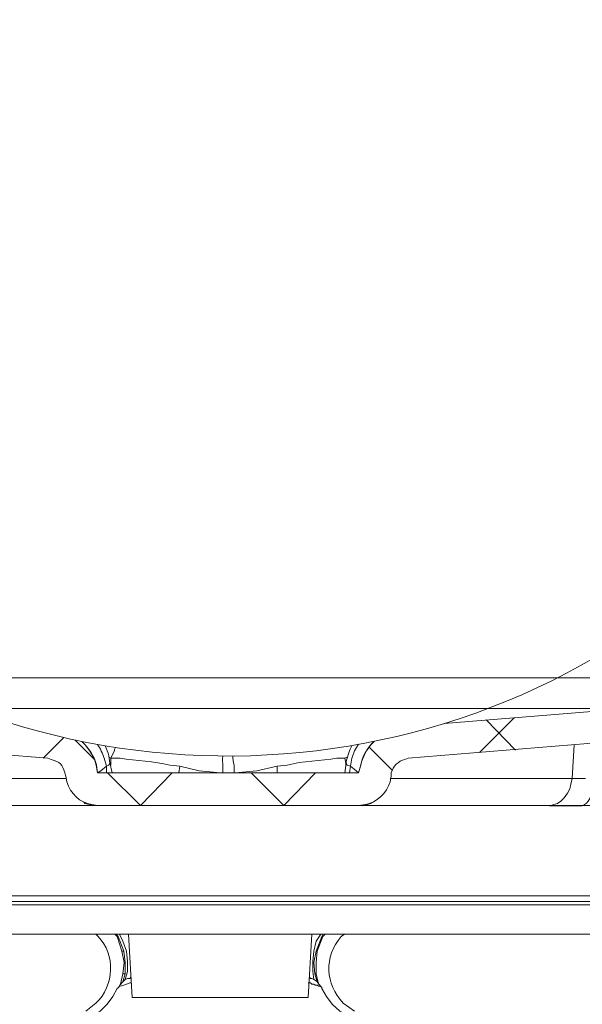
# Model space of a CAD drawing. Extents: x 7331 to 44243, y -14160 to 8262.
# Drawn here: x 13283 to 13458, y 565 to 873 of the extents above; entities that cross this region are included whole.
import ezdxf

# ---------------------------------------------------------------- set-up
doc = ezdxf.new("R2010")
doc.units = 0
doc.header["$LTSCALE"] = 12
doc.header["$MEASUREMENT"] = 0
doc.layers.get('0').update_dxf_attribs({"linetype": 'CONTINUOUS'})
doc.layers.add('SEDIM. KOMORA', color=1, linetype='CONTINUOUS', lineweight=9)

# ---------------------------------------------------------------- blocks, each defined once
blk = doc.blocks.new('STORMBRIXX inspekcijsko okno - bokocrt')
for points in [[(-30.34, 564.49), (-32.11, 569.08), (-32.81, 569.78)], [(-29.96, 564.48), (-31.72, 569.06), (-32.09, 569.76)], [(-31.42, 569.79), (-30.01, 567.67), (-29.31, 564.5), (-28.95, 561.33), (-28.95, 558.15), (-29.31, 555.69)], [(-27.54, 550.03), (-28.61, 569.78)], [(27.46, 550.03), (28.53, 569.78)], [(31.34, 569.79), (30.29, 567.67), (29.23, 564.5), (28.88, 561.33), (28.88, 558.15), (29.57, 555.69)], [(29.98, 564.48), (31.75, 569.06), (32.45, 569.76)], [(30.65, 564.49), (32.06, 569.08), (32.78, 569.78)], [(-29.99, 557.45), (-29.99, 560.98), (-30.35, 564.5)], [(-30.32, 564.48), (-29.96, 564.48)], [(-29.62, 557.43), (-29.25, 560.95), (-29.96, 564.48)], [(30.33, 557.43), (29.62, 557.43), (29.62, 560.95), (29.98, 564.48)], [(30.3, 557.45), (29.94, 560.98), (30.64, 564.5)], [(30.68, 564.48), (29.98, 564.48)], [(-30.69, 554.26), (-29.98, 557.44)], [(-30.32, 554.96), (-29.62, 557.43)], [(-29.96, 557.43), (-29.62, 557.43)], [(30.33, 554.96), (29.62, 557.43)], [(31.02, 554.26), (30.31, 557.44)], [(-27.54, 554.61), (-28.24, 554.61), (-28.61, 554.26), (-29.31, 554.26), (-29.67, 553.91), (-30.36, 553.91), (-30.71, 553.56), (-31.08, 553.56), (-31.77, 553.2)], [(-30.7, 554.27), (-31.76, 553.22)], [(-30.71, 554.26), (-30.71, 554.61), (-30.36, 554.61), (-30.36, 554.97)], [(-29.31, 555.67), (-30.36, 554.97)], [(-29.31, 555.67), (-28.61, 556.03), (-28.24, 556.03), (-27.89, 556.38)], [(29.57, 555.67), (28.88, 556.03), (28.17, 556.03), (27.82, 556.38)], [(29.57, 555.67), (30.29, 554.97)], [(30.99, 554.26), (30.63, 554.61), (30.29, 554.97)], [(31, 554.27), (31.71, 553.22)], [(-39.88, 544.4), (-37.42, 545.82), (-34.94, 547.93), (-33.17, 550.4), (-31.76, 552.86), (-31.76, 553.22)], [(39.82, 544.4), (37.35, 545.82), (35.23, 547.93), (33.47, 550.4), (32.05, 552.86), (31.71, 553.22)]]:
    blk.add_lwpolyline(points)
for points, knots in [([(-221.12, 610.36), (-221.12, 610.36), (-283.54, 610), (-283.54, 610), (-283.54, 610), (-296.93, 607.12), (-296.93, 595.25), (-296.93, 583.39), (-296.93, 14.69), (-296.93, 14.69), (-296.93, 14.69), (-297.25, 0), (-280.68, 0), (-264.14, 0), (282.54, 0), (282.54, 0), (282.54, 0), (297.56, 0.87), (297.21, 15.6), (296.85, 30.32), (296.14, 598.01), (296.14, 598.01), (296.14, 598.01), (290.87, 610), (282.39, 610), (273.94, 610), (220.47, 610.77), (220.47, 610.77), (220.47, 610.77), (217.52, 638.56), (217.52, 638.56), (217.52, 638.56), (220.33, 649.85), (199.52, 649.85), (178.73, 649.85), (-207.03, 649.85), (-207.03, 649.85), (-207.03, 649.85), (-216.52, 648.93), (-217.41, 638.96), (-218.27, 629), (-221.12, 610.36), (-221.12, 610.36)], [0, 0, 0, 0, 1, 1, 1, 2, 2, 2, 3, 3, 3, 4, 4, 4, 5, 5, 5, 6, 6, 6, 7, 7, 7, 8, 8, 8, 9, 9, 9, 10, 10, 10, 11, 11, 11, 12, 12, 12, 13, 13, 13, 14, 14, 14, 14]), ([(-199.27, 649.86), (-199.27, 649.86), (-198.57, 649.86), (-198.57, 649.86), (-65.99, 649.86), (66.59, 649.86), (199.17, 649.86), (199.17, 649.86), (199.51, 649.86), (199.51, 649.86)], [0, 0, 0, 0, 1, 1, 1, 2, 2, 2, 3, 3, 3, 3]), ([(189.67, 640.32), (189.67, 640.32), (189.32, 640.32), (189.32, 640.32), (63.32, 640.32), (-62.67, 640.32), (-188.67, 640.32), (-188.67, 640.32), (-189.38, 640.32), (-189.38, 640.32)], [0, 0, 0, 0, 1, 1, 1, 2, 2, 2, 3, 3, 3, 3]), ([(-187.27, 581.79), (-187.27, 581.79), (-186.55, 581.79), (-186.55, 581.79), (-61.97, 581.79), (62.62, 581.79), (187.2, 581.79), (187.2, 581.79), (187.56, 581.79), (187.56, 581.79)], [0, 0, 0, 0, 1, 1, 1, 2, 2, 2, 3, 3, 3, 3]), ([(-178.47, 580.04), (-178.47, 580.04), (-178.11, 580.04), (-178.11, 580.04), (-59.52, 580.04), (59.08, 580.04), (177.68, 580.04), (177.68, 580.04), (178.38, 580.04), (178.38, 580.04)], [0, 0, 0, 0, 1, 1, 1, 2, 2, 2, 3, 3, 3, 3]), ([(177.33, 578.97), (177.33, 578.97), (176.63, 578.97), (176.63, 578.97), (58.74, 578.97), (-59.15, 578.97), (-177.03, 578.97), (-177.03, 578.97), (-177.39, 578.97), (-177.39, 578.97)], [0, 0, 0, 0, 1, 1, 1, 2, 2, 2, 3, 3, 3, 3]), ([(-177.4, 569.82), (-177.4, 569.82), (-177.04, 569.82), (-177.04, 569.82), (-59.16, 569.82), (58.73, 569.82), (176.61, 569.82), (176.61, 569.82), (177.32, 569.82), (177.32, 569.82)], [0, 0, 0, 0, 1, 1, 1, 2, 2, 2, 3, 3, 3, 3]), ([(-38.81, 569.79), (-38.81, 569.79), (-37.75, 569.08), (-37.75, 569.08), (-32.39, 562.61), (-32.8, 554.34), (-38.47, 548.28), (-38.47, 548.28), (-41.98, 545.82), (-41.98, 545.82)], [0, 0, 0, 0, 1, 1, 1, 2, 2, 2, 3, 3, 3, 3]), ([(38.76, 569.79), (38.76, 569.79), (38.05, 569.08), (38.05, 569.08), (32.52, 563.49), (32.92, 553.75), (38.76, 548.28), (38.76, 548.28), (41.92, 545.82), (41.92, 545.82)], [0, 0, 0, 0, 1, 1, 1, 2, 2, 2, 3, 3, 3, 3]), ([(44.74, 467.17), (44.74, 467.17), (46.51, 471.05), (46.51, 471.05), (72.15, 562.05), (-71.67, 562.33), (-46.58, 471.05), (-46.58, 471.05), (-44.82, 467.17), (-44.82, 467.17)], [0, 0, 0, 0, 1, 1, 1, 2, 2, 2, 3, 3, 3, 3]), ([(27.82, 554.61), (27.82, 554.61), (28.17, 554.61), (28.17, 554.61), (28.93, 554.29), (30.58, 553.68), (31.34, 553.56), (31.34, 553.56), (31.69, 553.2), (31.69, 553.2)], [0, 0, 0, 0, 1, 1, 1, 2, 2, 2, 3, 3, 3, 3]), ([(-36, 469.99), (-36, 469.99), (-37.43, 473.52), (-37.43, 473.52), (-60.12, 549.24), (59.99, 549.29), (37.69, 473.52), (37.69, 473.52), (35.93, 469.99), (35.93, 469.99)], [0, 0, 0, 0, 1, 1, 1, 2, 2, 2, 3, 3, 3, 3]), ([(-27.54, 550.03), (-27.54, 550.03), (-27.19, 550.03), (-27.19, 550.03), (-9.21, 550.03), (8.78, 550.03), (26.76, 550.03), (26.76, 550.03), (27.46, 550.03), (27.46, 550.03)], [0, 0, 0, 0, 1, 1, 1, 2, 2, 2, 3, 3, 3, 3])]:
    blk.add_open_spline(points, degree=3, knots=knots)
blk = doc.blocks.new('STORMBRIXX inspekcijsko okno OTVORENO - bokocrt')
at = {"lineweight": 18}
for p, q in [((67.47, -624.2), (215.61, -612.13)), ((-216.33, -621.99), (-56.24, -635.05)), ((56.24, -635.05), (216.67, -621.99)), ((89.35, -622.33), (78.43, -633.26)), ((80.55, -623.03), (89.72, -632.55)), ((-51.23, -628.58), (-57.68, -635.02)), ((-47.84, -629.34), (-41.79, -635.38)), ((-45.67, -629.79), (-44.63, -630.82)), ((-44.63, -630.82), (-43.22, -632.59)), ((-43.22, -632.59), (-41.8, -635.06)), ((43.88, -631.49), (51.29, -638.9)), ((107.33, -641.41), (108.04, -630.82)), ((-41.8, -635.06), (-41.11, -637.18)), ((-37.24, -634.71), (-36.54, -635.06)), ((-36.54, -635.06), (-36.54, -637.18)), ((37.16, -634.71), (36.45, -635.06)), ((36.45, -635.06), (36.81, -637.18)), ((-41.11, -637.18), (-40.74, -639.64)), ((-39.7, -638.94), (-40.74, -639.64)), ((-37.93, -637.53), (-39.7, -638.94)), ((-37.24, -637.18), (-37.94, -637.53)), ((-37.93, -639.64), (-37.93, -637.53)), ((-36.89, -636.47), (-37.24, -637.18)), ((-36.86, -636.46), (-36.16, -639.62)), ((-36.86, -636.46), (-36.86, -636.46)), ((-15.37, -639.64), (-15.03, -637.53)), ((-15.03, -637.53), (-9.03, -638.94)), ((-9.03, -638.94), (-2.33, -639.64)), ((8.95, -638.94), (2.26, -639.64)), ((15.3, -637.53), (8.95, -638.94)), ((15.3, -639.64), (15.3, -637.53)), ((36.48, -639.62), (36.83, -636.46)), ((36.81, -636.47), (37.16, -637.18)), ((36.83, -636.46), (36.83, -636.46)), ((37.16, -637.18), (38.22, -637.53)), ((37.87, -639.64), (38.23, -637.53)), ((-50.63, -641.41), (-107.41, -641.41)), ((-40.72, -639.62), (40.72, -639.62)), ((-37.57, -639.6), (-27.34, -649.83)), ((-17.48, -639.6), (-27.35, -649.83)), ((-2.33, -639.64), (-1.63, -639.64)), ((2.26, -639.64), (1.9, -639.64)), ((7.21, -639.6), (17.44, -649.83)), ((27.3, -639.6), (17.43, -649.83)), ((50.56, -641.41), (107.33, -641.41)), ((107.33, -641.41), (106.97, -643.17)), ((107.33, -641.41), (111.57, -641.41)), ((106.62, -644.58), (105.92, -645.99)), ((106.97, -643.17), (106.62, -644.58)), ((103.8, -648.45), (102.75, -649.15)), ((104.86, -647.4), (103.8, -648.45)), ((105.92, -645.99), (104.86, -647.4)), ((-100.33, -649.86), (-42.16, -649.86)), ((-45, -648.81), (-44.65, -649.15)), ((-44.65, -649.15), (-43.23, -649.52)), ((-43.23, -649.52), (-42.18, -649.87)), ((43.5, -649.52), (42.09, -649.87)), ((100.31, -649.86), (42.12, -649.86)), ((44.57, -649.15), (43.5, -649.52)), ((45.27, -648.81), (44.57, -649.15)), ((101.7, -649.52), (100.29, -649.87)), ((110.52, -649.87), (100.3, -649.87)), ((102.75, -649.15), (101.7, -649.52))]:
    blk.add_line(p, q, dxfattribs=at)
for points, knots in [([(221.24, -39.5), (221.24, -39.5), (283.66, -39.86), (283.66, -39.86), (283.66, -39.86), (297.05, -42.74), (297.05, -54.61), (297.05, -66.46), (297.05, -635.17), (297.05, -635.17), (297.05, -635.17), (297.37, -649.86), (280.8, -649.86), (264.26, -649.86), (-282.42, -649.86), (-282.42, -649.86), (-282.42, -649.86), (-297.44, -648.99), (-297.09, -634.26), (-296.73, -619.53), (-296.02, -51.85), (-296.02, -51.85), (-296.02, -51.85), (-290.75, -39.86), (-282.27, -39.86), (-273.81, -39.86), (-220.34, -39.08), (-220.34, -39.08), (-220.34, -39.08), (-217.39, -11.29), (-217.39, -11.29), (-217.39, -11.29), (-220.21, -0.01), (-199.4, -0.01), (-178.61, -0.01), (207.15, -0.01), (207.15, -0.01), (207.15, -0.01), (216.64, -0.93), (217.53, -10.9), (218.39, -20.86), (221.24, -39.5), (221.24, -39.5)], [0, 0, 0, 0, 1, 1, 1, 2, 2, 2, 3, 3, 3, 4, 4, 4, 5, 5, 5, 6, 6, 6, 7, 7, 7, 8, 8, 8, 9, 9, 9, 10, 10, 10, 11, 11, 11, 12, 12, 12, 13, 13, 13, 14, 14, 14, 14]), ([(172.4, -554.85), (172.4, -554.85), (167.81, -560.14), (167.81, -560.14), (90.56, -646.26), (-41.9, -659.03), (-134.72, -590.11), (-134.72, -590.11), (-142.12, -584.48), (-142.12, -584.48)], [0, 0, 0, 0, 1, 1, 1, 2, 2, 2, 3, 3, 3, 3]), ([(-40.72, -639.62), (-40.72, -639.62), (-41.08, -637.16), (-41.08, -637.16), (-41.65, -634.57), (-43.37, -631.93), (-45.58, -629.81)], [0, 0, 0, 0, 1, 1, 1, 1.49969, 1.49969, 1.49969, 1.49969]), ([(45.44, -629.81), (43.46, -631.87), (42.02, -634.45), (41.4, -637.18), (41.4, -637.18), (40.7, -639.64), (40.7, -639.64)], [1.51015, 1.51015, 1.51015, 1.51015, 2, 2, 2, 3, 3, 3, 3]), ([(45.58, -629.78), (43.49, -631.82), (41.93, -634.39), (41.43, -637.16), (41.43, -637.16), (40.72, -639.62), (40.72, -639.62)], [1.505162, 1.505162, 1.505162, 1.505162, 2, 2, 2, 3, 3, 3, 3]), ([(-40.7, -630.74), (-39.85, -632.05), (-39.16, -633.5), (-38.64, -635.06), (-38.64, -635.06), (-37.93, -637.53), (-37.93, -637.53)], [1.699779, 1.699779, 1.699779, 1.699779, 2, 2, 2, 3, 3, 3, 3]), ([(-38.33, -631.16), (-37.83, -632.14), (-37.45, -633.21), (-37.21, -634.34), (-37.21, -634.34), (-36.86, -636.46), (-36.86, -636.46)], [1.798066, 1.798066, 1.798066, 1.798066, 2, 2, 2, 3, 3, 3, 3]), ([(-35.08, -631.68), (-35.23, -631.99), (-35.36, -632.3), (-35.48, -632.59), (-35.48, -632.59), (-36.54, -635.06), (-36.54, -635.06)], [5.935218, 5.935218, 5.935218, 5.935218, 6, 6, 6, 7, 7, 7, 7]), ([(36.83, -636.46), (36.83, -636.46), (36.83, -636.11), (36.83, -636.11), (37.36, -634.13), (37.94, -632.5), (38.63, -631.08)], [0, 0, 0, 0, 1, 1, 1, 1.289429, 1.289429, 1.289429, 1.289429]), ([(40.72, -630.71), (39.81, -632.03), (39.08, -633.49), (38.59, -635.06), (38.59, -635.06), (38.23, -637.53), (38.23, -637.53), (38.23, -637.53), (40, -638.94), (40, -638.94), (40, -638.94), (40.7, -639.64), (40.7, -639.64)], [1.69157, 1.69157, 1.69157, 1.69157, 2, 2, 2, 3, 3, 3, 4, 4, 4, 5, 5, 5, 5]), ([(-50.59, -640.69), (-50.59, -640.69), (-50.95, -639.62), (-50.95, -639.62), (-51.64, -636.85), (-52.41, -636.36), (-55.19, -635.4), (-55.19, -635.4), (-56.24, -635.05), (-56.24, -635.05)], [0, 0, 0, 0, 1, 1, 1, 2, 2, 2, 3, 3, 3, 3]), ([(-36.54, -635.06), (-36.54, -635.06), (-33.71, -635.06), (-33.71, -635.06), (-28.77, -635.91), (-22.83, -635.94), (-18.2, -637.18), (-18.2, -637.18), (-15.03, -637.53), (-15.03, -637.53)], [0, 0, 0, 0, 1, 1, 1, 2, 2, 2, 3, 3, 3, 3]), ([(-1.67, -634.36), (-1.7, -635.61), (-1.7, -636.65), (-1.63, -637.18), (-1.63, -637.18), (-1.63, -639.64), (-1.63, -639.64)], [1.721838, 1.721838, 1.721838, 1.721838, 2, 2, 2, 3, 3, 3, 3]), ([(1.5, -634.36), (1.54, -635.25), (1.66, -636.18), (1.9, -637.18), (1.9, -637.18), (1.9, -639.64), (1.9, -639.64)], [1.771467, 1.771467, 1.771467, 1.771467, 2, 2, 2, 3, 3, 3, 3]), ([(36.45, -635.06), (36.45, -635.06), (33.98, -635.06), (33.98, -635.06), (29.02, -635.86), (23.21, -635.91), (18.47, -637.18), (18.47, -637.18), (15.3, -637.53), (15.3, -637.53)], [0, 0, 0, 0, 1, 1, 1, 2, 2, 2, 3, 3, 3, 3]), ([(56.24, -635.05), (56.24, -635.05), (55.19, -635.4), (55.19, -635.4), (53.2, -635.99), (51.44, -637.53), (50.95, -639.62), (50.95, -639.62), (50.95, -640.69), (50.95, -640.69)], [0, 0, 0, 0, 1, 1, 1, 2, 2, 2, 3, 3, 3, 3]), ([(-50.59, -640.69), (-50.59, -640.69), (-50.25, -642.45), (-50.25, -642.45), (-49.35, -646.01), (-46.13, -649), (-42.49, -649.51), (-42.49, -649.51), (-40.72, -649.86), (-40.72, -649.86), (-40.72, -649.86), (40.72, -649.86), (40.72, -649.86), (40.72, -649.86), (42.84, -649.51), (42.84, -649.51), (46.37, -648.9), (49.51, -645.89), (50.59, -642.45), (50.59, -642.45), (50.95, -640.69), (50.95, -640.69)], [0, 0, 0, 0, 1, 1, 1, 2, 2, 2, 3, 3, 3, 4, 4, 4, 5, 5, 5, 6, 6, 6, 7, 7, 7, 7]), ([(114.02, -641.76), (114.02, -641.76), (114.02, -643.17), (114.02, -643.17), (113.69, -645), (113.11, -648.65), (111.21, -649.52), (111.21, -649.52), (110.51, -649.87), (110.51, -649.87)], [0, 0, 0, 0, 1, 1, 1, 2, 2, 2, 3, 3, 3, 3])]:
    blk.add_open_spline(points, degree=3, knots=knots)

msp = doc.modelspace()

# ---------------------------------------------------------------- block references
at = {"layer": 'SEDIM. KOMORA'}
msp.add_blockref('STORMBRIXX inspekcijsko okno OTVORENO - bokocrt', (13347.961, 1277.077), dxfattribs=at)
at = {"layer": 'SEDIM. KOMORA', "xscale": -1}
msp.add_blockref('STORMBRIXX inspekcijsko okno - bokocrt', (13345.462, 17.265), dxfattribs=at)

doc.saveas('drawing.dxf')
